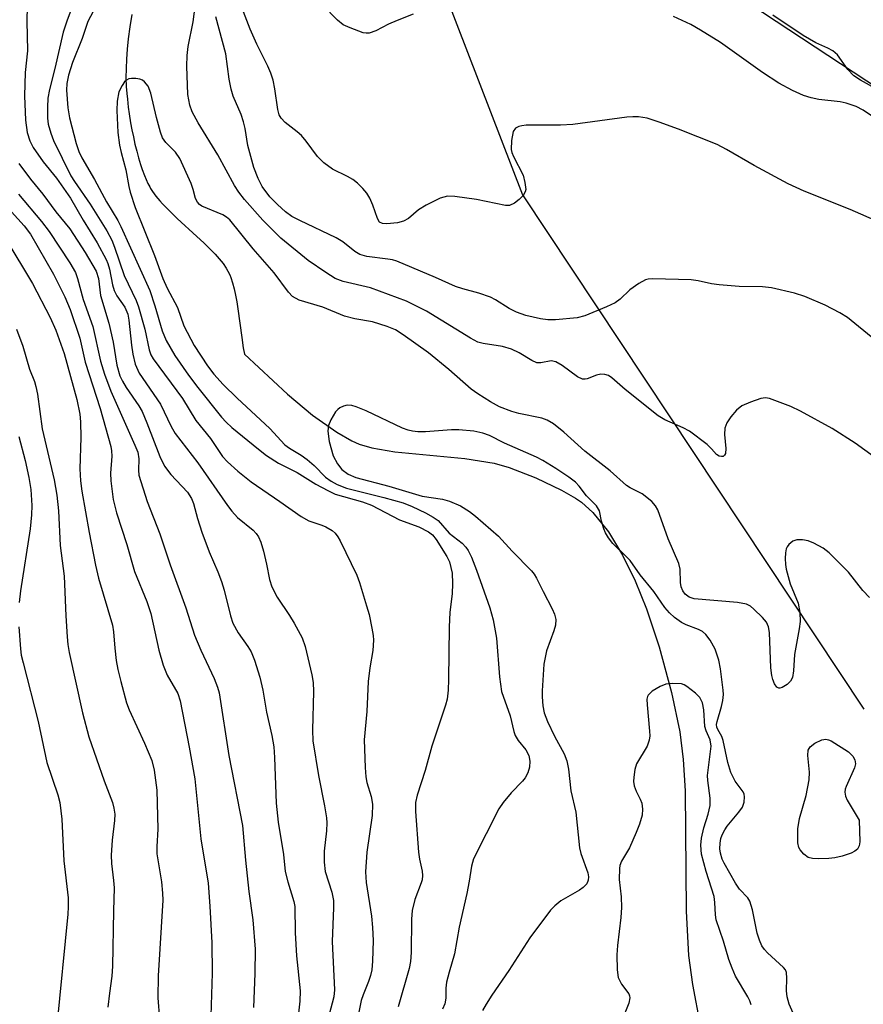
# Model space of a CAD drawing. Units: inches. Extents: x 1195773 to 1201773, y 573457 to 577457.
# Drawn here: x 1201055 to 1201215, y 574628 to 574814 of the extents above; entities that cross this region are included whole.
import ezdxf

# ---------------------------------------------------------------- set-up
doc = ezdxf.new("R2010")
doc.units = ezdxf.units.IN
doc.header["$MEASUREMENT"] = 0
for name, color, linetype in [('HYDRO-Single Line Stream', 4, 'Continuous'), ('NTRL-Trees', 3, 'Continuous'), ('TRANS-Road', 130, 'Continuous'), ('Undefined', 1, 'Continuous')]:
    doc.layers.add(name, color=color, linetype=linetype)

msp = doc.modelspace()

# ---------------------------------------------------------------- linework, layer by layer
at = {"layer": 'HYDRO-Single Line Stream'}
msp.add_lwpolyline([(1201076.42, 574814.98), (1201076.06, 574812.65), (1201075.76, 574810.38), (1201075.56, 574808.45), (1201075.42, 574806.57), (1201075.34, 574804.76), (1201075.32, 574803.02), (1201075.37, 574801.35), (1201075.47, 574800.07), (1201075.58, 574798.95), (1201075.76, 574797.45), (1201075.95, 574796.17), (1201076.21, 574794.52), (1201076.46, 574793.17), (1201076.73, 574791.82), (1201077.03, 574790.46), (1201077.36, 574789.13), (1201077.71, 574787.83), (1201078.09, 574786.57), (1201078.38, 574785.67), (1201078.8, 574784.54), (1201079.13, 574783.75), (1201079.46, 574783.02), (1201079.81, 574782.34), (1201079.98, 574782.06), (1201080.34, 574781.49), (1201080.98, 574780.62), (1201081.72, 574779.73), (1201082.26, 574779.13), (1201082.84, 574778.53), (1201083.75, 574777.61), (1201085.04, 574776.38), (1201088.77, 574772.97), (1201090.09, 574771.74), (1201091.34, 574770.51), (1201092.2, 574769.61), (1201093, 574768.71), (1201093.7, 574767.83), (1201094.3, 574766.97), (1201094.63, 574766.41), (1201094.98, 574765.69), (1201095.17, 574765.22), (1201095.51, 574764.2), (1201095.81, 574763.07), (1201096.07, 574761.86), (1201096.31, 574760.58), (1201096.51, 574759.26), (1201097.24, 574753.82), (1201097.54, 574751.89), (1201097.76, 574750.68), (1201105.92, 574743.12), (1201110.67, 574739.12), (1201115.23, 574735.87), (1201118.11, 574734.25), (1201119.51, 574733.64), (1201121.88, 574732.92), (1201126.25, 574732.16), (1201139.51, 574730.91), (1201145.04, 574730.03), (1201147.92, 574729.17), (1201152.92, 574727.24), (1201157.79, 574724.93), (1201160.44, 574723.4), (1201161.56, 574722.61), (1201163.71, 574720.67), (1201166.69, 574717.02), (1201169.38, 574712.62), (1201171.78, 574707.7), (1201173.91, 574702.43), (1201176.31, 574695.22), (1201178.63, 574686.55), (1201180.2, 574679.12), (1201180.87, 574673.91), (1201181.22, 574667.92), (1201181.43, 574645.15), (1201181.86, 574636.73), (1201182.6, 574631.24), (1201184.08, 574623.58)], dxfattribs=at)
at = {"layer": 'NTRL-Trees'}
msp.add_lwpolyline([(1200873.31, 574931.29), (1200922.79, 574938.58), (1201019.93, 574943.27), (1201042.32, 574952.13), (1201071.49, 574939.63), (1201087.63, 574925.56), (1201121.86, 574897.39), (1201117.7, 574876.55), (1201115.42, 574871.67), (1201150.41, 574780.82), (1201215.05, 574683.43)], dxfattribs=at)
at = {"layer": 'TRANS-Road'}
msp.add_polyline3d([(1201247.59, 574781.38, 0), (1201171.29, 574831.63, 0)], dxfattribs=at)
at = {"layer": 'Undefined'}
for points, elevation in [([(1201217.06, 574731.16), (1201213.42, 574733.78), (1201209.05, 574736.57), (1201203.07, 574739.86), (1201201.23, 574740.76), (1201197.22, 574742.25), (1201196.42, 574742.37), (1201195.57, 574742.25), (1201193.6, 574741.59), (1201191.96, 574740.86), (1201190.92, 574740.09), (1201189.86, 574738.82), (1201189.11, 574737.65), (1201188.74, 574736.63), (1201188.7, 574735.48), (1201188.91, 574732.81), (1201188.85, 574731.85), (1201188.7, 574731.51), (1201188.45, 574731.31), (1201188.09, 574731.28), (1201187.69, 574731.36), (1201187.14, 574731.68), (1201186.24, 574732.73), (1201185.37, 574733.54), (1201182.05, 574736.05), (1201180.87, 574736.7), (1201177.35, 574738.2), (1201176.09, 574738.97), (1201169.84, 574743.96), (1201167.36, 574746.21), (1201166.71, 574746.62), (1201165.99, 574746.84), (1201165.24, 574746.88), (1201164.46, 574746.67), (1201162.68, 574745.97), (1201162.28, 574745.91), (1201161.76, 574745.95), (1201160.84, 574746.39), (1201157.92, 574748.54), (1201156.73, 574749.23), (1201155.86, 574749.39), (1201153.91, 574749.02), (1201153.13, 574749.04), (1201152.16, 574749.46), (1201149.79, 574750.91), (1201148.32, 574751.64), (1201146.65, 574752.09), (1201142.99, 574752.67), (1201141.98, 574752.95), (1201140.54, 574753.68), (1201132.23, 574758.82), (1201128.43, 574760.68), (1201121.66, 574763.23), (1201116.45, 574764.44), (1201114.97, 574765.02), (1201113.16, 574766.14), (1201109.82, 574768.41), (1201104.66, 574772.66), (1201103.43, 574773.81), (1201101.27, 574776.02), (1201097.75, 574779.96), (1201096.68, 574781.33), (1201095.85, 574782.64), (1201092.73, 574788.44), (1201088.98, 574794.5), (1201087.88, 574796.55), (1201087.41, 574797.85), (1201087.06, 574799.88), (1201086.84, 574805.24), (1201086.91, 574807.23), (1201087.08, 574808.95), (1201088.02, 574813.64), (1201088.81, 574819.52)], 424), ([(1201065.35, 574816.99), (1201064.11, 574813.77), (1201063.44, 574811.67), (1201061.88, 574804.77), (1201060.81, 574800.8), (1201060.55, 574799.19), (1201060.43, 574797.48), (1201060.46, 574795.39), (1201060.61, 574794.21), (1201061.07, 574792.52), (1201061.57, 574791.15), (1201064.86, 574784.47), (1201065.55, 574783.37), (1201068.57, 574779.08), (1201071.72, 574774.06), (1201072.63, 574772.26), (1201073.18, 574770.91), (1201074.96, 574765.58), (1201077.25, 574760.83), (1201077.72, 574759.64), (1201078.92, 574755.39), (1201079.7, 574751.51), (1201080.06, 574750.56), (1201080.49, 574749.81), (1201086.03, 574742.27), (1201088.53, 574738.12), (1201091.33, 574734.68), (1201093.6, 574731.31), (1201094.58, 574730.25), (1201096.51, 574728.53), (1201099.01, 574726.5), (1201104.49, 574722.75), (1201108.48, 574719.89), (1201109.94, 574719.12), (1201112.4, 574718.3), (1201113.17, 574717.97), (1201114.34, 574717.27), (1201114.95, 574716.76), (1201115.44, 574716.07), (1201115.86, 574715.32), (1201119.06, 574708.78), (1201119.55, 574707.43), (1201120.89, 574703), (1201121.35, 574701.33), (1201121.91, 574698.78), (1201122.15, 574697.36), (1201122.2, 574696.5), (1201122.09, 574694.52), (1201121.52, 574691.28), (1201121.22, 574688.66), (1201120.94, 574682.95), (1201120.45, 574677.58), (1201120.59, 574672.36), (1201120.72, 574670.63), (1201120.96, 574669.54), (1201121.78, 574666.88), (1201122.02, 574665.4), (1201121.94, 574663.3), (1201120.94, 574656.31), (1201120.68, 574652.58), (1201120.83, 574650.6), (1201121.79, 574644.23), (1201122.03, 574642.06), (1201122.13, 574639.58), (1201122.04, 574635.71), (1201121.87, 574634.06), (1201121.65, 574632.98), (1201121.28, 574631.86), (1201120.22, 574629.28), (1201119.88, 574628.21), (1201118.14, 574619.83)], 426), ([(1201069.6, 574816.5), (1201068.07, 574813.71), (1201067.02, 574810.45), (1201065.21, 574805.9), (1201064.44, 574803.51), (1201064.12, 574801.92), (1201064.07, 574800.65), (1201064.3, 574797.35), (1201064.65, 574795.46), (1201065.88, 574790.55), (1201066.38, 574789.07), (1201066.99, 574787.83), (1201069.33, 574783.77), (1201071.64, 574779.51), (1201073.76, 574776.01), (1201074.35, 574774.86), (1201079.82, 574762.71), (1201080.8, 574759.83), (1201082.17, 574755.1), (1201082.91, 574753.27), (1201084.57, 574750.39), (1201087.17, 574746.72), (1201088.94, 574744.34), (1201093.42, 574738.73), (1201094.32, 574737.76), (1201095.37, 574736.8), (1201100.42, 574732.64), (1201101.96, 574731.47), (1201104.23, 574730.01), (1201107.72, 574728.24), (1201111.28, 574726.03), (1201113.56, 574724.81), (1201114.95, 574724.17), (1201120.1, 574722.67), (1201121.8, 574722.08), (1201127.15, 574719.27), (1201130.77, 574717.94), (1201132.64, 574717.03), (1201133.35, 574716.47), (1201134.07, 574715.56), (1201136.11, 574712.35), (1201136.59, 574711.34), (1201137.09, 574709.18), (1201137.18, 574707.24), (1201137.1, 574705.29), (1201136.67, 574701.78), (1201136.5, 574698.98), (1201136.43, 574689.01), (1201136.34, 574687), (1201136.12, 574685.32), (1201135.85, 574684.2), (1201133.27, 574676.44), (1201131.96, 574671.77), (1201130.48, 574667.13), (1201130.17, 574665.72), (1201130.15, 574664.02), (1201130.7, 574656.34), (1201130.88, 574654.98), (1201131.4, 574652.72), (1201131.47, 574651.9), (1201131.39, 574651.11), (1201131.25, 574650.54), (1201130, 574647.38), (1201129.55, 574645.26), (1201129.41, 574643.62), (1201129.35, 574637.33), (1201129.23, 574635.63), (1201128.94, 574634.27), (1201126.9, 574627.05)], 424), ([(1201217.12, 574753.39), (1201211.94, 574757.61), (1201210.49, 574758.5), (1201207.72, 574759.97), (1201203.88, 574761.6), (1201201.91, 574762.24), (1201197.6, 574763.22), (1201195.86, 574763.45), (1201191.45, 574763.48), (1201187.64, 574763.77), (1201186.19, 574763.97), (1201183.66, 574764.57), (1201182.39, 574764.73), (1201175.09, 574764.94), (1201174.23, 574764.87), (1201173.69, 574764.72), (1201172.44, 574764.04), (1201170.77, 574762.85), (1201168.9, 574761.06), (1201167.96, 574760.39), (1201166.35, 574759.63), (1201162.22, 574757.9), (1201160.79, 574757.57), (1201156.68, 574757.19), (1201155.21, 574757.16), (1201153.81, 574757.37), (1201151.03, 574758.01), (1201149.29, 574758.61), (1201147.88, 574759.32), (1201145.33, 574760.98), (1201144.33, 574761.49), (1201142.17, 574762.25), (1201139.1, 574763.06), (1201137.75, 574763.51), (1201133.95, 574765.19), (1201126.61, 574768.27), (1201125.77, 574768.53), (1201124.92, 574768.69), (1201120.91, 574769.17), (1201119.63, 574769.56), (1201118.67, 574770.09), (1201116.36, 574771.93), (1201115.13, 574772.72), (1201108.23, 574775.97), (1201106.72, 574776.77), (1201105.53, 574777.64), (1201104, 574779.01), (1201102.57, 574780.46), (1201101.1, 574782.44), (1201100.34, 574783.93), (1201099.54, 574786.04), (1201098.38, 574790.21), (1201097.9, 574793.39), (1201097.6, 574794.69), (1201097.11, 574796.04), (1201095.63, 574799.56), (1201095.22, 574800.89), (1201094.85, 574802.76), (1201094.22, 574807.59), (1201092.31, 574814.56)], 426), ([(1201216.12, 574704.59), (1201214.89, 574705.89), (1201212.13, 574709.37), (1201208.49, 574713.06), (1201207.35, 574713.91), (1201205.59, 574714.88), (1201204.53, 574715.29), (1201203.43, 574715.48), (1201202.34, 574715.48), (1201201.62, 574715.23), (1201200.84, 574714.6), (1201200.54, 574714.2), (1201200.37, 574713.81), (1201200.22, 574713.06), (1201200.16, 574711.94), (1201200.2, 574710.81), (1201200.32, 574709.96), (1201201.08, 574707.19), (1201202.64, 574703.49), (1201202.93, 574701.75), (1201202.99, 574700.05), (1201202.81, 574698.66), (1201201.93, 574693.75), (1201201.76, 574690.65), (1201201.53, 574689.39), (1201201.16, 574688.71), (1201200.55, 574688.11), (1201199.61, 574687.51), (1201199.17, 574687.37), (1201198.96, 574687.38), (1201198.6, 574687.61), (1201198.16, 574688.24), (1201197.81, 574689.03), (1201197.61, 574689.81), (1201197.45, 574691.25), (1201197.18, 574697.95), (1201197, 574698.99), (1201196.6, 574699.9), (1201195.89, 574700.77), (1201194.24, 574702.39), (1201193.58, 574702.92), (1201192.85, 574703.3), (1201191.12, 574703.61), (1201182.9, 574704.3), (1201182.01, 574704.61), (1201181.25, 574705.23), (1201180.79, 574705.84), (1201180.49, 574706.61), (1201180.37, 574707.44), (1201180.28, 574709.95), (1201180.05, 574711), (1201178.01, 574715.67), (1201176.02, 574721.2), (1201175.62, 574721.95), (1201174.88, 574722.78), (1201173.11, 574724.21), (1201170.83, 574725.35), (1201170.13, 574725.81), (1201167.01, 574728.58), (1201162.2, 574732.31), (1201158.26, 574735.9), (1201156.3, 574737.48), (1201155.09, 574738.19), (1201154.1, 574738.57), (1201149.73, 574739.41), (1201148.39, 574739.79), (1201146.08, 574740.72), (1201144.34, 574741.65), (1201141.94, 574743.14), (1201140.67, 574744.06), (1201136.47, 574747.77), (1201132.62, 574750.93), (1201127.81, 574754.3), (1201126.34, 574755.25), (1201124.76, 574755.92), (1201122.03, 574756.78), (1201118.67, 574757.33), (1201116.69, 574757.86), (1201112.6, 574759.58), (1201108.1, 574760.89), (1201106.87, 574761.62), (1201106.07, 574762.42), (1201103.37, 574766.08), (1201099.42, 574770.64), (1201095, 574776.13), (1201094.39, 574776.65), (1201093.65, 574777.08), (1201089.68, 574778.73), (1201089.25, 574779.02), (1201088.86, 574779.43), (1201088.52, 574780.13), (1201088.07, 574781.88), (1201087.68, 574782.97), (1201085.52, 574787.74), (1201084.73, 574788.92), (1201082.86, 574790.75), (1201082.27, 574791.64), (1201081.89, 574792.7), (1201081.12, 574795.47), (1201080.05, 574800.1), (1201079.52, 574801.43), (1201078.86, 574802.28), (1201078.44, 574802.59), (1201077.95, 574802.78), (1201077.16, 574802.9), (1201076.35, 574802.9), (1201075.84, 574802.8), (1201075.41, 574802.58), (1201075.05, 574802.23), (1201074.58, 574801.59), (1201073.99, 574800.34), (1201073.64, 574798.61), (1201073.61, 574796.82), (1201073.8, 574792.63), (1201074.09, 574790.28), (1201074.38, 574788.85), (1201075.32, 574785.56), (1201075.84, 574782.45), (1201076.09, 574781.38), (1201077.07, 574778.48), (1201080.74, 574769.38), (1201082.3, 574765), (1201083.14, 574763.16), (1201085.08, 574759.51), (1201086.26, 574756.03), (1201088.25, 574752.31), (1201090.74, 574748.47), (1201091.96, 574746.87), (1201093.7, 574744.95), (1201096.35, 574742.34), (1201102.59, 574736.58), (1201105.41, 574733.49), (1201106.26, 574732.84), (1201108.47, 574731.56), (1201109.64, 574730.7), (1201110.95, 574729.57), (1201113.11, 574727.39), (1201114.17, 574726.58), (1201115.32, 574725.95), (1201117.1, 574725.3), (1201124.15, 574723.54), (1201127.81, 574722.49), (1201129.53, 574721.78), (1201132.04, 574720.59), (1201133.53, 574719.78), (1201134.44, 574719.14), (1201136.55, 574716.78), (1201138.97, 574714.88), (1201139.7, 574714.12), (1201140.15, 574713.48), (1201140.78, 574712.2), (1201141.72, 574709.78), (1201144.23, 574702.59), (1201144.86, 574700.34), (1201145.48, 574696.84), (1201146.07, 574689.55), (1201146.47, 574686.75), (1201148.09, 574682.14), (1201148.78, 574679.16), (1201149.04, 574678.41), (1201149.59, 574677.5), (1201151.03, 574675.74), (1201151.61, 574674.63), (1201151.81, 574673.56), (1201151.73, 574672.44), (1201151.41, 574671.37), (1201150.9, 574670.39), (1201150.39, 574669.76), (1201148.24, 574667.57), (1201146.78, 574665.75), (1201145.96, 574664.54), (1201141.13, 574655.06), (1201140.75, 574653.66), (1201140.33, 574650.86), (1201139.88, 574648.53), (1201138.42, 574642.15), (1201137.57, 574637.05), (1201136.51, 574633.63), (1201136.04, 574631.71), (1201135.89, 574630.59), (1201135.89, 574628.65), (1201135.71, 574627.63), (1201135.27, 574626.58)], 422), ([(1201202.09, 574624.83), (1201200.93, 574627.51), (1201200.53, 574628.93), (1201200.39, 574630.09), (1201200.5, 574632.45), (1201200.4, 574633.53), (1201200.2, 574634.02), (1201199.87, 574634.46), (1201196.83, 574637.27), (1201196.22, 574637.91), (1201195.73, 574638.61), (1201195.27, 574639.64), (1201194.83, 574641), (1201193.97, 574645.4), (1201193.49, 574647.02), (1201193.07, 574647.69), (1201191.53, 574649.3), (1201190.74, 574650.49), (1201188.58, 574654.22), (1201188.23, 574655.02), (1201187.92, 574656.15), (1201187.81, 574656.99), (1201187.84, 574658.03), (1201188, 574658.95), (1201188.24, 574659.62), (1201188.72, 574660.58), (1201189.17, 574661.27), (1201191.4, 574663.93), (1201192.06, 574664.85), (1201192.41, 574665.83), (1201192.49, 574666.83), (1201192.41, 574667.31), (1201192.2, 574667.79), (1201190.69, 574669.81), (1201189.87, 574671.42), (1201189.29, 574673.29), (1201188.44, 574677.48), (1201188.16, 574678.25), (1201187.38, 574679.59), (1201187.22, 574680.02), (1201187.18, 574680.53), (1201187.26, 574681.08), (1201188.11, 574683.9), (1201188.37, 574685.04), (1201188.48, 574686.19), (1201188.44, 574687.04), (1201187.94, 574691.04), (1201187.59, 574692.68), (1201186.9, 574694.76), (1201185.94, 574696.47), (1201185.13, 574697.58), (1201184.51, 574698.12), (1201183.75, 574698.51), (1201181.41, 574699.41), (1201180.53, 574699.84), (1201179.2, 574700.76), (1201178.25, 574701.65), (1201177.4, 574702.7), (1201175.26, 574705.7), (1201172.71, 574708.84), (1201170.82, 574711.56), (1201170.27, 574712.18), (1201167.54, 574714.81), (1201166.68, 574715.9), (1201166.14, 574716.82), (1201165.81, 574717.61), (1201165.4, 574719.02), (1201164.99, 574720.97), (1201164.44, 574721.94), (1201162.53, 574723.8), (1201161.15, 574725.69), (1201160.46, 574726.43), (1201159.22, 574727.38), (1201156.74, 574729.03), (1201154.28, 574730.53), (1201153.06, 574731.18), (1201146.99, 574733.83), (1201144.19, 574735.25), (1201142.91, 574735.72), (1201141.23, 574736.08), (1201138.39, 574736.36), (1201136.94, 574736.33), (1201132.07, 574735.93), (1201130.59, 574735.96), (1201129.56, 574736.1), (1201128.77, 574736.28), (1201127.68, 574736.68), (1201120.84, 574739.95), (1201118.92, 574740.72), (1201118.07, 574740.95), (1201117.24, 574741.02), (1201116.51, 574740.84), (1201115.82, 574740.48), (1201115.42, 574740.17), (1201115.03, 574739.74), (1201114.11, 574738.22), (1201113.65, 574737.15), (1201113.53, 574736.06), (1201113.79, 574734.11), (1201114.57, 574731.43), (1201115.36, 574729.92), (1201116.21, 574728.82), (1201117.42, 574727.91), (1201118.86, 574727.32), (1201125.1, 574725.68), (1201131.42, 574723.78), (1201135.26, 574723.19), (1201136.62, 574722.85), (1201138.69, 574721.93), (1201140.4, 574720.88), (1201141.54, 574720.01), (1201145.86, 574716.2), (1201148.49, 574713.36), (1201152.15, 574709.65), (1201152.64, 574708.99), (1201153.07, 574708.26), (1201154.31, 574705.69), (1201156.05, 574702.43), (1201156.49, 574701.4), (1201156.71, 574700.38), (1201156.68, 574699.33), (1201156.36, 574698.23), (1201154.95, 574694.47), (1201154.46, 574691.92), (1201154.14, 574686.91), (1201154.15, 574685.75), (1201154.29, 574684.05), (1201154.55, 574682.7), (1201155.14, 574681.08), (1201156.48, 574678.32), (1201158.3, 574674.97), (1201158.82, 574673.66), (1201159.12, 574672.06), (1201159.6, 574667.96), (1201160.53, 574663.9), (1201161.18, 574657.18), (1201161.48, 574656.05), (1201162.79, 574652.39), (1201162.9, 574651.66), (1201162.84, 574651), (1201162.57, 574650.36), (1201161.9, 574649.61), (1201161.2, 574649.14), (1201157.69, 574647.12), (1201156.53, 574646.18), (1201155.75, 574645.33), (1201151.83, 574640.09), (1201147.86, 574633.89), (1201144.61, 574629.24), (1201143.56, 574627.55), (1201142.87, 574626.32)], 420)]:
    msp.add_lwpolyline(points, dxfattribs=dict(at, elevation=elevation))
at = {"layer": 'Undefined', "elevation": 422}
msp.add_lwpolyline([(1201206.44, 574655.09), (1201205.32, 574655.14), (1201204.54, 574655.32), (1201203.68, 574655.93), (1201202.98, 574656.76), (1201202.74, 574657.23), (1201202.56, 574658.07), (1201202.58, 574660.76), (1201202.89, 574662.72), (1201204.11, 574667.05), (1201204.72, 574670.06), (1201204.79, 574671.46), (1201204.44, 574674.65), (1201204.49, 574675.67), (1201204.88, 574676.3), (1201205.8, 574676.96), (1201207.11, 574677.61), (1201207.89, 574677.75), (1201208.38, 574677.64), (1201208.85, 574677.42), (1201212.18, 574675.31), (1201212.99, 574674.54), (1201213.36, 574673.83), (1201213.46, 574673.08), (1201213.32, 574672.28), (1201211.69, 574668.79), (1201211.52, 574668.25), (1201211.46, 574667.72), (1201211.58, 574666.97), (1201211.88, 574666.19), (1201214.16, 574662.39), (1201214.31, 574658.31), (1201214.2, 574657.51), (1201213.89, 574656.92), (1201213.38, 574656.49), (1201212.63, 574656.13), (1201210.98, 574655.59), (1201209.58, 574655.25), (1201208.44, 574655.14)], close=True, dxfattribs=at)
at = {"layer": 'Undefined'}
for points in [[(1201129.74, 574815.07, 430), (1201126.68, 574813.87, 430), (1201125.03, 574813.16, 430), (1201122.65, 574811.92, 430), (1201121.35, 574811.48, 430), (1201120.82, 574811.47, 430), (1201120.27, 574811.56, 430), (1201117.79, 574812.46, 430), (1201116.46, 574813.08, 430), (1201115.36, 574813.94, 430), (1201109.78, 574819.73, 430)], [(1201056.58, 574816.58, 428), (1201056.57, 574813.76, 428), (1201056.69, 574808.15, 428), (1201056.21, 574804, 428), (1201056.11, 574799.62, 428), (1201056.27, 574794.97, 428), (1201056.6, 574792.64, 428), (1201057.11, 574791.06, 428), (1201057.76, 574789.8, 428), (1201059.67, 574787.12, 428), (1201062.19, 574784.01, 428), (1201064.84, 574780.21, 428), (1201067.19, 574776.02, 428), (1201069.88, 574771.77, 428), (1201071.56, 574768.63, 428), (1201071.88, 574767.83, 428), (1201072.19, 574766.75, 428), (1201072.74, 574763.83, 428), (1201073.07, 574762.74, 428), (1201073.6, 574761.72, 428), (1201075.09, 574759.58, 428), (1201075.67, 574758.22, 428), (1201075.87, 574757.13, 428), (1201076.35, 574752.39, 428), (1201076.62, 574750.69, 428), (1201077.08, 574748.77, 428), (1201077.83, 574747.08, 428), (1201081.83, 574741.17, 428), (1201083.87, 574736.94, 428), (1201084.61, 574735.63, 428), (1201088.94, 574730.08, 428), (1201094.52, 574721.98, 428), (1201095.35, 574720.92, 428), (1201096.46, 574719.7, 428), (1201099.39, 574717.3, 428), (1201099.99, 574716.69, 428), (1201100.41, 574716.06, 428), (1201100.86, 574715.08, 428), (1201101.37, 574713.38, 428), (1201101.96, 574710.91, 428), (1201102.48, 574707.98, 428), (1201102.92, 574706.62, 428), (1201103.94, 574704.61, 428), (1201106.32, 574701.16, 428), (1201107.2, 574699.68, 428), (1201108.66, 574696.91, 428), (1201109.23, 574695.29, 428), (1201110.54, 574689.93, 428), (1201110.79, 574688.5, 428), (1201110.84, 574686.79, 428), (1201110.63, 574679.41, 428), (1201110.73, 574677.44, 428), (1201111.78, 574670.83, 428), (1201112.93, 574665.12, 428), (1201113.3, 574662.85, 428), (1201113.34, 574661.87, 428), (1201113.27, 574660.39, 428), (1201112.85, 574656.5, 428), (1201112.85, 574654.41, 428), (1201113.06, 574652.65, 428), (1201114.29, 574648.78, 428), (1201114.62, 574647.17, 428), (1201114.65, 574645.81, 428), (1201114.38, 574639.39, 428), (1201114.8, 574630.28, 428), (1201114.67, 574628.9, 428), (1201113.82, 574625.56, 428)], [(1201218.08, 574775.6, 428), (1201212.48, 574778.07, 428), (1201203.79, 574781.52, 428), (1201200.7, 574782.91, 428), (1201194.26, 574786.38, 428), (1201189.05, 574789.45, 428), (1201187.26, 574790.38, 428), (1201179.97, 574793.31, 428), (1201176.31, 574794.63, 428), (1201174.04, 574795.37, 428), (1201172.39, 574795.62, 428), (1201171.3, 574795.65, 428), (1201170.18, 574795.55, 428), (1201159.95, 574794.15, 428), (1201157.6, 574794.04, 428), (1201151.14, 574794.03, 428), (1201150.28, 574793.95, 428), (1201149.75, 574793.82, 428), (1201149.08, 574793.45, 428), (1201148.67, 574792.82, 428), (1201148.36, 574791.16, 428), (1201148.3, 574789.43, 428), (1201148.41, 574788.89, 428), (1201148.72, 574788.11, 428), (1201150.52, 574784.55, 428), (1201150.89, 574783.21, 428), (1201151.03, 574781.88, 428), (1201150.95, 574781.39, 428), (1201150.55, 574780.75, 428), (1201149.77, 574779.98, 428), (1201148.91, 574779.3, 428), (1201147.97, 574778.83, 428), (1201147.17, 574778.8, 428), (1201141.71, 574779.96, 428), (1201137.63, 574780.56, 428), (1201136.2, 574780.58, 428), (1201134.83, 574780.2, 428), (1201132.16, 574778.91, 428), (1201130.71, 574778, 428), (1201128.83, 574776.39, 428), (1201127.88, 574775.83, 428), (1201126.77, 574775.54, 428), (1201124.73, 574775.33, 428), (1201123.93, 574775.39, 428), (1201123.35, 574775.69, 428), (1201122.93, 574776.35, 428), (1201122.09, 574778.87, 428), (1201121.5, 574780.2, 428), (1201120.92, 574781.18, 428), (1201120.18, 574782.04, 428), (1201119.16, 574783.03, 428), (1201118.28, 574783.75, 428), (1201117.26, 574784.35, 428), (1201114.44, 574785.72, 428), (1201112.81, 574786.91, 428), (1201111.58, 574788.11, 428), (1201109.46, 574791, 428), (1201108.59, 574792.07, 428), (1201107.77, 574792.81, 428), (1201105.48, 574794.55, 428), (1201104.69, 574795.36, 428), (1201104.36, 574796.03, 428), (1201104.07, 574797.03, 428), (1201103.53, 574800.94, 428), (1201103.17, 574802.55, 428), (1201102.78, 574803.87, 428), (1201102.2, 574805.2, 428), (1201100.13, 574809.4, 428), (1201098.86, 574812.25, 428), (1201097.59, 574815.5, 428)], [(1201217.11, 574795.41, 430), (1201214.93, 574796.86, 430), (1201213.6, 574797.56, 430), (1201211.71, 574798.24, 430), (1201210.59, 574798.47, 430), (1201206.52, 574798.94, 430), (1201205.06, 574799.2, 430), (1201203.66, 574799.66, 430), (1201201.54, 574800.64, 430), (1201198.98, 574801.99, 430), (1201195.84, 574804, 430), (1201187.9, 574809.72, 430), (1201184.11, 574812.06, 430), (1201182.31, 574813.1, 430), (1201179.01, 574814.66, 430)], [(1201217.68, 574800.77, 432), (1201214.41, 574802.54, 432), (1201213.15, 574803.42, 432), (1201212.05, 574804.62, 432), (1201210.05, 574807.36, 432), (1201209.2, 574808.11, 432), (1201208.25, 574808.63, 432), (1201205.94, 574809.64, 432), (1201203.54, 574811.04, 432), (1201197.81, 574814.91, 432)], [(1201055.05, 574786.79, 430), (1201057.26, 574783.81, 430), (1201059.55, 574780.97, 430), (1201062.01, 574777.6, 430), (1201064.66, 574774.43, 430), (1201067.62, 574769.94, 430), (1201069.69, 574766.37, 430), (1201070.12, 574765.03, 430), (1201070.5, 574761.79, 430), (1201072.1, 574756.54, 430), (1201072.9, 574752.91, 430), (1201073.61, 574748.61, 430), (1201074.17, 574746.59, 430), (1201074.65, 574745.58, 430), (1201075.37, 574744.35, 430), (1201077.77, 574740.87, 430), (1201078.4, 574739.78, 430), (1201079.3, 574737.68, 430), (1201081.73, 574731.3, 430), (1201082.63, 574729.43, 430), (1201083.81, 574727.86, 430), (1201086.95, 574724.55, 430), (1201087.73, 574723.33, 430), (1201088.09, 574722.37, 430), (1201088.84, 574719.55, 430), (1201089.7, 574716.94, 430), (1201091.1, 574713.21, 430), (1201092.74, 574709.44, 430), (1201093.41, 574707.59, 430), (1201093.91, 574705.94, 430), (1201095.12, 574701.11, 430), (1201095.56, 574699.72, 430), (1201096.57, 574697.85, 430), (1201098.42, 574695.26, 430), (1201099.04, 574694.28, 430), (1201099.67, 574692.72, 430), (1201100.68, 574689.47, 430), (1201101.23, 574687.01, 430), (1201101.95, 574682.85, 430), (1201102.92, 574678.45, 430), (1201103.3, 574676.26, 430), (1201103.47, 574674.28, 430), (1201103.75, 574665.64, 430), (1201104.17, 574662.03, 430), (1201105.16, 574655.89, 430), (1201105.49, 574652.65, 430), (1201105.95, 574650.7, 430), (1201107.09, 574647, 430), (1201107.28, 574646.02, 430), (1201107.39, 574641.03, 430), (1201107.59, 574636.68, 430), (1201108.3, 574630.05, 430), (1201108.22, 574628.11, 430), (1201107.95, 574625.29, 430)], [(1201054.94, 574780.97, 432), (1201059.31, 574775.81, 432), (1201060.79, 574773.91, 432), (1201064.72, 574767.98, 432), (1201065.76, 574766.13, 432), (1201066.14, 574765, 432), (1201067.23, 574761.02, 432), (1201069.05, 574755.88, 432), (1201070.52, 574749.34, 432), (1201071.25, 574746.86, 432), (1201072.46, 574743.64, 432), (1201077.02, 574733.45, 432), (1201077.55, 574732.09, 432), (1201077.78, 574730.83, 432), (1201077.67, 574728.71, 432), (1201077.77, 574727.72, 432), (1201079.32, 574722.76, 432), (1201081.73, 574716.62, 432), (1201083.72, 574710.79, 432), (1201086.64, 574702.63, 432), (1201088.32, 574697.43, 432), (1201089.53, 574694.58, 432), (1201092.03, 574689.22, 432), (1201092.66, 574687.61, 432), (1201092.98, 574686.51, 432), (1201094.81, 574674.67, 432), (1201097.37, 574661.39, 432), (1201097.93, 574654.8, 432), (1201098.62, 574648.91, 432), (1201099.36, 574643.5, 432), (1201099.76, 574637.98, 432), (1201099.73, 574633.36, 432), (1201099.48, 574626.88, 432)], [(1201051.9, 574779.6, 434), (1201056.07, 574774.96, 434), (1201057.25, 574773.43, 434), (1201061.57, 574765.79, 434), (1201063.75, 574761.55, 434), (1201064.76, 574759.14, 434), (1201066.58, 574753.72, 434), (1201067.62, 574749.14, 434), (1201070.45, 574740.36, 434), (1201072.47, 574733.17, 434), (1201072.6, 574732.35, 434), (1201072.64, 574731.33, 434), (1201072.4, 574728.12, 434), (1201072.43, 574726.65, 434), (1201072.9, 574723.12, 434), (1201073.53, 574720.58, 434), (1201075.5, 574714.59, 434), (1201076.91, 574709.49, 434), (1201079.25, 574703.79, 434), (1201080.06, 574701.54, 434), (1201081.55, 574694.58, 434), (1201082.34, 574691.74, 434), (1201083.11, 574689.88, 434), (1201085.12, 574686.36, 434), (1201085.61, 574684.99, 434), (1201087.32, 574676.2, 434), (1201088.34, 574670.2, 434), (1201089.47, 574658.83, 434), (1201090.89, 574650.48, 434), (1201091.23, 574646.08, 434), (1201091.59, 574639.13, 434), (1201091.63, 574633.38, 434), (1201091.25, 574621.29, 434)], [(1201052.6, 574772.48, 436), (1201057.62, 574764.04, 436), (1201060.97, 574757.59, 436), (1201062.06, 574755.21, 436), (1201063.63, 574750.81, 436), (1201066.03, 574742.1, 436), (1201066.6, 574739.32, 436), (1201066.73, 574737.87, 436), (1201066.8, 574734.9, 436), (1201066.57, 574728.92, 436), (1201066.7, 574726.66, 436), (1201066.96, 574724.7, 436), (1201068.33, 574716.87, 436), (1201069.53, 574710.71, 436), (1201070.15, 574708.25, 436), (1201072.77, 574699.34, 436), (1201072.99, 574698.04, 436), (1201073.19, 574694.96, 436), (1201073.48, 574692.64, 436), (1201073.77, 574690.91, 436), (1201074.35, 574688.63, 436), (1201075.45, 574684.65, 436), (1201075.91, 574683.28, 436), (1201078.85, 574676.97, 436), (1201080.23, 574673.72, 436), (1201080.67, 574671.85, 436), (1201081.15, 574668.08, 436), (1201081.38, 574660.69, 436), (1201081.19, 574657.38, 436), (1201081.18, 574656.01, 436), (1201082.02, 574650.74, 436), (1201082.26, 574648.59, 436), (1201082.32, 574647.22, 436), (1201081.42, 574632.93, 436), (1201081.34, 574628.74, 436), (1201081.66, 574624.67, 436)], [(1201054.61, 574755.39, 438), (1201055.81, 574752.2, 438), (1201057.07, 574747.85, 438), (1201058, 574745.47, 438), (1201058.28, 574744.54, 438), (1201058.54, 574743.12, 438), (1201059.46, 574736.52, 438), (1201061.72, 574726.86, 438), (1201062.25, 574723.93, 438), (1201062.54, 574720.97, 438), (1201062.87, 574714.45, 438), (1201063.59, 574708.59, 438), (1201063.91, 574701.1, 438), (1201064.17, 574697.11, 438), (1201064.31, 574695.69, 438), (1201064.57, 574694.15, 438), (1201067.11, 574682.73, 438), (1201068.29, 574678.15, 438), (1201071.17, 574669.84, 438), (1201072.74, 574665.75, 438), (1201073.03, 574664.64, 438), (1201073.2, 574663.51, 438), (1201073.18, 574662.35, 438), (1201072.7, 574658.59, 438), (1201072.49, 574655.77, 438), (1201072.57, 574654.16, 438), (1201072.98, 574650.98, 438), (1201073.08, 574649.59, 438), (1201072.94, 574645.19, 438), (1201072.78, 574634.74, 438), (1201072.66, 574632.82, 438), (1201072.18, 574629.65, 438), (1201071.89, 574626.99, 438)], [(1201055.01, 574735.09, 440), (1201056.22, 574730.55, 440), (1201056.92, 574727.29, 440), (1201057.28, 574725.04, 440), (1201057.48, 574721.99, 440), (1201057.4, 574720.23, 440), (1201057.15, 574717.56, 440), (1201055.36, 574705.84, 440), (1201055.11, 574703.62, 440)], [(1201055.02, 574698.99, 440), (1201055.33, 574694.82, 440), (1201055.5, 574693.64, 440), (1201055.83, 574692.2, 440), (1201058.67, 574681.09, 440), (1201060.34, 574673.33, 440), (1201062.4, 574667.17, 440), (1201062.78, 574665.77, 440), (1201063.19, 574662.56, 440), (1201063.58, 574654.68, 440), (1201064.36, 574647.65, 440), (1201064.39, 574645.97, 440), (1201064.32, 574644.6, 440), (1201062.21, 574623.51, 440)], [(1201193.73, 574627.44, 418), (1201193.48, 574628.17, 418), (1201193.1, 574628.94, 418), (1201190.78, 574632.87, 418), (1201190.1, 574634.34, 418), (1201189.5, 574635.98, 418), (1201188.47, 574639.46, 418), (1201187.12, 574643.5, 418), (1201186.96, 574644.46, 418), (1201186.87, 574646.79, 418), (1201186.7, 574647.95, 418), (1201185.2, 574652.67, 418), (1201184.3, 574655.98, 418), (1201184.17, 574657.64, 418), (1201184.33, 574659.01, 418), (1201184.75, 574660.92, 418), (1201185.61, 574663.53, 418), (1201185.93, 574665.17, 418), (1201185.93, 574666.58, 418), (1201185.53, 574669.88, 418), (1201185.48, 574670.85, 418), (1201186.12, 574676.38, 418), (1201185.95, 574677.59, 418), (1201185.2, 574679.33, 418), (1201184.96, 574680.11, 418), (1201184.77, 574683.29, 418), (1201184.48, 574684.65, 418), (1201183.99, 574685.62, 418), (1201183.18, 574686.45, 418), (1201181.55, 574687.73, 418), (1201181.05, 574688.02, 418), (1201180.54, 574688.2, 418), (1201178.91, 574688.31, 418), (1201177.55, 574688.13, 418), (1201176.49, 574687.69, 418), (1201175, 574686.81, 418), (1201174.22, 574686.08, 418), (1201174.08, 574685.79, 418), (1201173.98, 574685.3, 418), (1201174, 574684.22, 418), (1201174.48, 574679.25, 418), (1201174.51, 574678.37, 418), (1201174.43, 574677.57, 418), (1201174, 574676.39, 418), (1201171.99, 574673.07, 418), (1201171.66, 574671.97, 418), (1201171.48, 574670.54, 418), (1201171.45, 574669.69, 418), (1201171.57, 574668.87, 418), (1201171.96, 574667.89, 418), (1201172.73, 574666.39, 418), (1201173.01, 574665.6, 418), (1201173.15, 574664.5, 418), (1201173.05, 574663.36, 418), (1201172.59, 574661.66, 418), (1201171.96, 574660.05, 418), (1201170.66, 574657.18, 418), (1201169.18, 574654.62, 418), (1201168.88, 574653.8, 418), (1201168.77, 574653.23, 418), (1201168.74, 574651.16, 418), (1201169.11, 574647.87, 418), (1201169.19, 574645.82, 418), (1201169.05, 574643.94, 418), (1201168.39, 574638.66, 418), (1201168.26, 574636.9, 418), (1201168.32, 574634.01, 418), (1201168.53, 574632.61, 418), (1201169.18, 574631.33, 418), (1201170.53, 574629.47, 418), (1201170.7, 574629.11, 418), (1201170.76, 574628.72, 418), (1201170.58, 574627.72, 418), (1201169.25, 574624.46, 418)]]:
    msp.add_polyline3d(points, dxfattribs=at)

doc.saveas('drawing.dxf')
